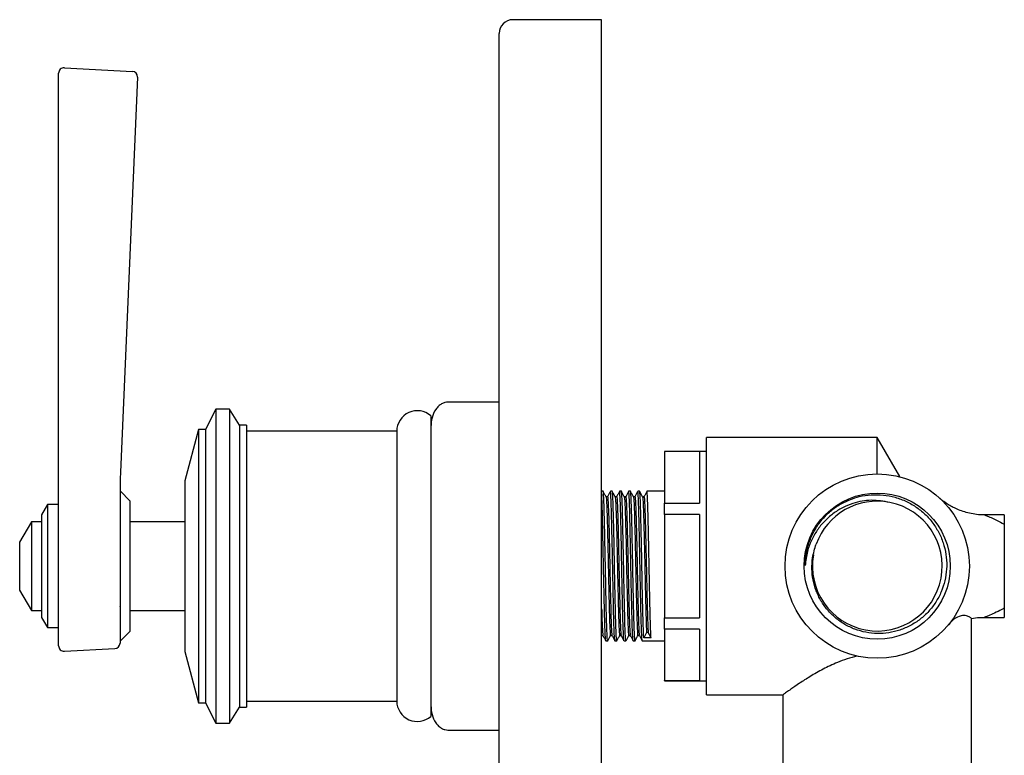
# Model space of a CAD drawing. Units: millimetres. Extents: x 4 to 1496, y 5 to 1495.
# Drawn here: x 223 to 367, y 754 to 862 of the extents above; entities that cross this region are included whole.
import ezdxf

# ---------------------------------------------------------------- set-up
doc = ezdxf.new("R2010")
doc.units = ezdxf.units.MM

msp = doc.modelspace()

# ---------------------------------------------------------------- linework, layer by layer
at = {"color": 7, "linetype": 'Continuous', "lineweight": 25}
for p, q in [((308.02, 861.56), (295.02, 861.56)), ((308.02, 781.56), (308.02, 861.56)), ((293.02, 781.56), (293.02, 859.56)), ((228.52, 795.33), (228.52, 853.72)), ((229.37, 854.52), (239.34, 853.99)), ((240.09, 853.16), (237.57, 795.31)), ((251.52, 804.56), (250.02, 801.56)), ((253.52, 804.56), (251.52, 804.56)), ((251.52, 804.56), (251.52, 758.56)), ((255.02, 802.21), (253.52, 804.56)), ((253.52, 804.56), (253.52, 758.56)), ((293.02, 805.56), (285.52, 805.56)), ((283.02, 803.56), (283.02, 759.56)), ((249.02, 801.56), (247.02, 794.06)), ((250.02, 801.56), (249.02, 801.56)), ((249.02, 801.56), (249.02, 761.56)), ((250.02, 801.56), (250.02, 761.56)), ((256.02, 802.21), (255.02, 802.21)), ((255.02, 802.21), (255.02, 760.91)), ((256.02, 802.21), (256.02, 760.91)), ((278.02, 801.31), (256.02, 801.31)), ((278.02, 801.31), (278.02, 761.81)), ((348.37, 800.41), (323.37, 800.41)), ((323.37, 762.71), (323.37, 800.41)), ((351.69, 794.66), (348.37, 800.41)), ((348.37, 795.06), (348.37, 800.41)), ((323.37, 798.36), (317.22, 798.36)), ((317.22, 798.33), (317.22, 798.36)), ((322.37, 798.33), (317.22, 798.33)), ((317.22, 798.33), (317.22, 790.77)), ((322.37, 798.33), (322.37, 790.77)), ((228.52, 791.84), (228.52, 795.33)), ((237.57, 795.31), (237.52, 794.32)), ((237.52, 794.32), (237.52, 791.5)), ((237.52, 794.32), (237.52, 794.32)), ((247.02, 794.06), (247.02, 769.06)), ((228.52, 769.9), (228.52, 791.84)), ((239.02, 791.06), (237.52, 792.56)), ((237.52, 791.5), (237.52, 770.29)), ((307.96, 792.5), (307.94, 792.46)), ((308.24, 792.51), (308.02, 792.51)), ((309.58, 792.51), (309.3, 792.51)), ((310.91, 792.51), (310.64, 792.51)), ((312.25, 792.51), (311.98, 792.51)), ((313.59, 792.51), (313.31, 792.51)), ((317.22, 792.51), (314.65, 792.51)), ((226.89, 790.56), (226.02, 789.06)), ((228.52, 790.56), (226.89, 790.56)), ((226.89, 790.56), (226.89, 778.76)), ((239.02, 772.06), (239.02, 791.06)), ((317.22, 789.13), (317.22, 790.77)), ((317.22, 790.77), (322.37, 790.77)), ((226.02, 789.06), (226.02, 779.23)), ((322.37, 789.13), (317.22, 789.13)), ((317.22, 789.13), (317.22, 774)), ((322.37, 789.13), (322.37, 774)), ((366.97, 789.06), (364.06, 789.06)), ((366.97, 789.06), (366.97, 787.72)), ((224.56, 788.06), (222.82, 785.06)), ((226.02, 788.06), (224.56, 788.06)), ((224.56, 788.06), (224.56, 779.54)), ((239.04, 788.14), (239.01, 788.14)), ((247.02, 788.06), (239.02, 788.06)), ((222.82, 785.06), (222.82, 780.47)), ((293.02, 711.56), (293.02, 781.56)), ((308.02, 711.56), (308.02, 781.56)), ((222.82, 780.47), (222.82, 778.06)), ((224.56, 779.54), (224.56, 775.06)), ((226.02, 779.23), (226.02, 774.06)), ((226.89, 778.76), (226.89, 772.56)), ((222.82, 778.06), (224.56, 775.06)), ((237.52, 775.66), (237.59, 775.78)), ((237.57, 775.74), (237.6, 775.74)), ((224.56, 775.06), (226.02, 775.06)), ((239.02, 775.06), (247.02, 775.06)), ((366.97, 775.41), (366.97, 774.06)), ((226.02, 774.06), (226.89, 772.56)), ((317.22, 772.35), (317.22, 774)), ((317.22, 774), (322.37, 774)), ((362.17, 749.06), (362.17, 773.9)), ((364.08, 774.06), (366.97, 774.06)), ((226.89, 772.56), (228.52, 772.56)), ((237.52, 770.56), (239.02, 772.06)), ((314.61, 771.82), (314.19, 771.04)), ((314.84, 771.82), (314.61, 771.82)), ((315.26, 771.04), (314.84, 771.82)), ((322.37, 772.35), (317.22, 772.35)), ((317.22, 772.35), (317.22, 764.79)), ((322.37, 772.35), (322.37, 764.79)), ((308.64, 770.61), (308.91, 770.61)), ((309.97, 770.61), (310.25, 770.61)), ((311.31, 770.61), (311.58, 770.61)), ((312.64, 770.61), (312.92, 770.61)), ((313.98, 770.61), (317.22, 770.61)), ((315.26, 771.04), (314.19, 771.04)), ((229.37, 769.1), (236.77, 769.49)), ((247.02, 769.06), (249.02, 761.56)), ((317.22, 764.76), (317.22, 764.79)), ((317.22, 764.79), (322.37, 764.79)), ((317.22, 764.76), (323.37, 764.76)), ((323.37, 762.71), (334.59, 762.71)), ((334.57, 762.72), (334.57, 750.56)), ((249.02, 761.56), (250.02, 761.56)), ((250.02, 761.56), (251.52, 758.56)), ((256.02, 761.81), (278.02, 761.81)), ((253.52, 758.56), (255.02, 760.91)), ((255.02, 760.91), (256.02, 760.91)), ((251.52, 758.56), (253.52, 758.56)), ((285.52, 757.56), (293.02, 757.56))]:
    msp.add_line(p, q, dxfattribs=at)
for radius in [13.5, 10.7]:
    msp.add_circle((348.37, 781.56), radius, dxfattribs=at)
for centre, radius, start, end in [((295.02, 859.56), 2, 90, 180), ((229.32, 853.72), 0.8, 87, 180), ((239.29, 853.2), 0.8, 357.5, 87), ((281.04, 801.3), 3.01, 48.6724, 179.783), ((348.38, 781.56), 9.5, 170.0241, 78.7629), ((348.37, 781.56), 9.5, 78.7354, 160.2587), ((229.32, 769.9), 0.8, 180, 273), ((236.72, 770.29), 0.8, 273, 0), ((281.04, 761.82), 3.01, 180.217, 311.3276)]:
    msp.add_arc(centre, radius, start, end, dxfattribs=at)
for points, knots in [([(285.52, 805.56), (285.37, 805.55), (285.06, 805.53), (284.58, 805.32), (284.13, 804.98), (283.59, 804.34), (283.12, 803.31), (283.06, 802.41), (283.02, 801.96)], [0, 0, 0, 0, 0.104062, 0.214945, 0.334123, 0.461791, 0.732923, 1, 1, 1, 1]), ([(308.64, 770.65), (308.63, 770.64), (308.61, 770.59), (308.58, 770.95), (308.54, 771.73), (308.5, 772.81), (308.46, 774.16), (308.42, 775.77), (308.38, 777.59), (308.34, 779.54), (308.3, 781.55), (308.26, 783.55), (308.22, 785.5), (308.18, 787.32), (308.14, 788.93), (308.11, 790.31), (308.07, 791.35), (308.04, 791.95), (308.03, 792.09), (308.02, 792.1)], [0, 0, 0, 0, 0.021406, 0.098296, 0.163111, 0.227477, 0.290491, 0.35428, 0.419024, 0.483623, 0.546993, 0.610337, 0.674926, 0.739676, 0.803487, 0.866489, 0.93084, 0.995657, 1, 1, 1, 1]), ([(308.91, 770.62), (308.91, 770.62), (308.9, 770.56), (308.87, 770.75), (308.84, 771.19), (308.8, 771.97), (308.76, 773.01), (308.73, 774.3), (308.69, 775.78), (308.66, 777.44), (308.62, 779.21), (308.59, 781.05), (308.55, 782.9), (308.51, 784.72), (308.48, 786.44), (308.44, 788.03), (308.41, 789.43), (308.37, 790.61), (308.34, 791.53), (308.3, 792.16), (308.27, 792.49), (308.25, 792.48), (308.24, 792.47)], [0, 0, 0, 0, 0.0022551, 0.0551909, 0.1096617, 0.1625974, 0.2170682, 0.270005, 0.324477, 0.3774127, 0.4318834, 0.4848206, 0.5392931, 0.5922288, 0.6466995, 0.6996364, 0.7541085, 0.8070442, 0.8615151, 0.9144509, 0.9689217, 1, 1, 1, 1]), ([(308.67, 791.7), (308.6, 791.83), (308.46, 792.1), (308.32, 792.37), (308.25, 792.51)], [0, 0, 0, 0, 0.4999906, 1, 1, 1, 1]), ([(308.88, 791.71), (308.85, 791.71), (308.77, 791.71), (308.7, 791.71), (308.67, 791.71)], [0, 0, 0, 0, 0.509893, 1, 1, 1, 1]), ([(308.67, 791.68), (308.69, 791.61), (308.72, 791.46), (308.77, 790.57), (308.82, 789.22), (308.86, 787.45), (308.91, 785.36), (308.97, 783.07), (309.01, 780.7), (309.06, 778.37), (309.11, 776.21), (309.16, 774.35), (309.21, 772.86), (309.26, 771.88), (309.3, 771.41), (309.32, 771.46), (309.33, 771.48)], [0, 0, 0, 0, 0.070091, 0.145955, 0.220932, 0.294897, 0.370558, 0.446111, 0.51998, 0.595146, 0.670983, 0.745441, 0.819831, 0.895657, 0.97087, 1, 1, 1, 1]), ([(309.3, 792.5), (309.23, 792.37), (309.09, 792.1), (308.95, 791.83), (308.88, 791.7)], [0, 0, 0, 0, 0.5007991, 1, 1, 1, 1]), ([(308.88, 791.68), (308.89, 791.69), (308.9, 791.77), (308.94, 791.42), (308.99, 790.59), (309.04, 789.22), (309.09, 787.45), (309.14, 785.36), (309.19, 783.07), (309.23, 780.7), (309.28, 778.37), (309.34, 776.21), (309.38, 774.35), (309.43, 772.86), (309.48, 771.88), (309.52, 771.42), (309.54, 771.46), (309.54, 771.47)], [0, 0, 0, 0, 0.008753, 0.083409, 0.159234, 0.234171, 0.308098, 0.38372, 0.459232, 0.533064, 0.60819, 0.683988, 0.758406, 0.832758, 0.908544, 0.983718, 1, 1, 1, 1]), ([(309.97, 770.65), (309.97, 770.64), (309.95, 770.59), (309.91, 770.95), (309.87, 771.73), (309.83, 772.81), (309.79, 774.16), (309.76, 775.77), (309.72, 777.59), (309.68, 779.54), (309.64, 781.55), (309.6, 783.55), (309.56, 785.5), (309.52, 787.32), (309.48, 788.93), (309.44, 790.3), (309.4, 791.38), (309.36, 792.12), (309.33, 792.49), (309.31, 792.47), (309.3, 792.47)], [0, 0, 0, 0, 0.019549, 0.089771, 0.148965, 0.207748, 0.265297, 0.323554, 0.382683, 0.441679, 0.499553, 0.557404, 0.616391, 0.675525, 0.733802, 0.79134, 0.85011, 0.909305, 0.967915, 1, 1, 1, 1]), ([(310, 791.7), (309.93, 791.83), (309.79, 792.1), (309.65, 792.38), (309.58, 792.51)], [0, 0, 0, 0, 0.4999885, 1, 1, 1, 1]), ([(310.25, 770.64), (310.24, 770.63), (310.23, 770.59), (310.2, 770.83), (310.16, 771.36), (310.13, 772.2), (310.09, 773.3), (310.06, 774.63), (310.02, 776.18), (309.99, 777.85), (309.95, 779.66), (309.91, 781.49), (309.88, 783.35), (309.84, 785.14), (309.81, 786.84), (309.77, 788.38), (309.73, 789.74), (309.7, 790.85), (309.66, 791.72), (309.63, 792.27), (309.6, 792.52), (309.58, 792.48), (309.58, 792.47)], [0, 0, 0, 0, 0.014436, 0.068909, 0.121846, 0.176318, 0.229256, 0.28373, 0.336667, 0.391139, 0.444076, 0.49855, 0.551486, 0.605959, 0.658895, 0.713367, 0.766305, 0.820778, 0.873715, 0.928187, 0.981125, 1, 1, 1, 1]), ([(310.22, 791.71), (310.18, 791.71), (310.11, 791.71), (310.04, 791.71), (310, 791.71)], [0, 0, 0, 0, 0.509989, 1, 1, 1, 1]), ([(310, 791.69), (310.02, 791.62), (310.05, 791.47), (310.1, 790.57), (310.15, 789.22), (310.2, 787.45), (310.25, 785.36), (310.3, 783.07), (310.35, 780.7), (310.4, 778.37), (310.45, 776.21), (310.5, 774.35), (310.55, 772.86), (310.6, 771.88), (310.64, 771.41), (310.66, 771.46), (310.67, 771.48)], [0, 0, 0, 0, 0.072474, 0.148144, 0.222928, 0.296704, 0.372171, 0.44753, 0.52121, 0.596184, 0.671827, 0.746093, 0.820293, 0.895924, 0.970945, 1, 1, 1, 1]), ([(310.63, 792.5), (310.56, 792.37), (310.42, 792.1), (310.28, 791.83), (310.21, 791.7)], [0, 0, 0, 0, 0.500888, 1, 1, 1, 1]), ([(310.22, 791.68), (310.22, 791.69), (310.24, 791.77), (310.27, 791.42), (310.33, 790.59), (310.38, 789.22), (310.42, 787.45), (310.47, 785.36), (310.52, 783.07), (310.57, 780.7), (310.62, 778.37), (310.67, 776.21), (310.72, 774.35), (310.77, 772.86), (310.82, 771.88), (310.86, 771.42), (310.88, 771.46), (310.88, 771.47)], [0, 0, 0, 0, 0.008778, 0.083433, 0.159256, 0.234192, 0.308117, 0.383737, 0.459248, 0.533078, 0.608203, 0.683999, 0.758416, 0.832765, 0.90855, 0.983723, 1, 1, 1, 1]), ([(311.3, 770.64), (311.3, 770.64), (311.28, 770.6), (311.25, 770.96), (311.21, 771.73), (311.17, 772.81), (311.13, 774.16), (311.09, 775.77), (311.05, 777.59), (311.01, 779.54), (310.97, 781.55), (310.94, 783.55), (310.9, 785.5), (310.86, 787.32), (310.82, 788.93), (310.78, 790.3), (310.74, 791.38), (310.7, 792.12), (310.67, 792.49), (310.65, 792.47), (310.64, 792.47)], [0, 0, 0, 0, 0.008198, 0.079233, 0.139112, 0.198576, 0.256791, 0.315723, 0.375536, 0.435215, 0.493759, 0.55228, 0.61195, 0.671769, 0.73072, 0.788925, 0.848375, 0.908255, 0.967544, 1, 1, 1, 1]), ([(311.58, 770.65), (311.58, 770.64), (311.56, 770.62), (311.53, 770.93), (311.49, 771.53), (311.45, 772.44), (311.42, 773.6), (311.39, 774.99), (311.35, 776.56), (311.31, 778.29), (311.28, 780.09), (311.24, 781.95), (311.21, 783.78), (311.17, 785.57), (311.13, 787.22), (311.1, 788.73), (311.06, 790.03), (311.03, 791.09), (310.99, 791.88), (310.95, 792.35), (310.93, 792.55), (310.92, 792.5), (310.91, 792.5)], [0, 0, 0, 0, 0.028173, 0.081109, 0.135581, 0.188518, 0.24299, 0.295927, 0.350398, 0.403335, 0.457806, 0.510743, 0.565216, 0.618152, 0.672623, 0.725561, 0.780034, 0.83297, 0.887442, 0.940379, 0.994851, 1, 1, 1, 1]), ([(311.34, 791.7), (311.27, 791.83), (311.13, 792.1), (310.99, 792.37), (310.92, 792.51)], [0, 0, 0, 0, 0.499989, 1, 1, 1, 1]), ([(311.56, 791.71), (311.52, 791.71), (311.45, 791.71), (311.37, 791.71), (311.34, 791.71)], [0, 0, 0, 0, 0.510181, 1, 1, 1, 1]), ([(311.34, 791.68), (311.36, 791.61), (311.39, 791.46), (311.44, 790.57), (311.49, 789.22), (311.54, 787.45), (311.59, 785.36), (311.64, 783.07), (311.68, 780.7), (311.73, 778.37), (311.79, 776.21), (311.83, 774.35), (311.88, 772.86), (311.93, 771.88), (311.97, 771.41), (312, 771.46), (312, 771.48)], [0, 0, 0, 0, 0.070042, 0.14591, 0.220891, 0.29486, 0.370526, 0.446082, 0.519955, 0.595125, 0.670966, 0.745428, 0.819822, 0.895652, 0.970869, 1, 1, 1, 1]), ([(311.97, 792.5), (311.9, 792.37), (311.76, 792.1), (311.62, 791.83), (311.55, 791.7)], [0, 0, 0, 0, 0.500977, 1, 1, 1, 1]), ([(311.56, 791.68), (311.56, 791.69), (311.58, 791.77), (311.61, 791.42), (311.66, 790.59), (311.71, 789.22), (311.76, 787.45), (311.81, 785.36), (311.86, 783.07), (311.91, 780.7), (311.96, 778.37), (312.01, 776.21), (312.06, 774.35), (312.1, 772.86), (312.16, 771.88), (312.19, 771.42), (312.21, 771.46), (312.22, 771.47)], [0, 0, 0, 0, 0.008804, 0.083457, 0.159278, 0.234213, 0.308136, 0.383755, 0.459264, 0.533092, 0.608216, 0.68401, 0.758425, 0.832773, 0.908557, 0.983727, 1, 1, 1, 1]), ([(312.64, 770.65), (312.64, 770.64), (312.62, 770.59), (312.59, 770.95), (312.54, 771.73), (312.5, 772.81), (312.47, 774.16), (312.43, 775.77), (312.39, 777.59), (312.35, 779.54), (312.31, 781.55), (312.27, 783.55), (312.23, 785.5), (312.19, 787.32), (312.15, 788.93), (312.12, 790.3), (312.08, 791.38), (312.04, 792.12), (312, 792.49), (311.98, 792.47), (311.98, 792.47)], [0, 0, 0, 0, 0.019549, 0.089771, 0.148965, 0.207748, 0.265297, 0.323554, 0.382683, 0.441679, 0.499553, 0.557404, 0.616391, 0.675525, 0.733802, 0.79134, 0.85011, 0.909305, 0.967915, 1, 1, 1, 1]), ([(312.92, 770.65), (312.91, 770.65), (312.89, 770.63), (312.86, 770.99), (312.82, 771.68), (312.78, 772.67), (312.75, 773.92), (312.71, 775.35), (312.68, 776.97), (312.64, 778.71), (312.6, 780.54), (312.57, 782.39), (312.53, 784.23), (312.5, 785.97), (312.46, 787.61), (312.42, 789.06), (312.39, 790.31), (312.35, 791.3), (312.32, 792.02), (312.28, 792.45), (312.26, 792.48), (312.25, 792.49)], [0, 0, 0, 0, 0.031535, 0.089028, 0.144724, 0.202217, 0.255154, 0.309627, 0.362564, 0.417035, 0.469973, 0.524446, 0.577382, 0.631854, 0.684791, 0.739263, 0.7922, 0.846672, 0.899609, 0.95408, 1, 1, 1, 1]), ([(312.68, 791.7), (312.61, 791.83), (312.47, 792.1), (312.33, 792.37), (312.26, 792.51)], [0, 0, 0, 0, 0.499991, 1, 1, 1, 1]), ([(312.89, 791.71), (312.86, 791.71), (312.78, 791.71), (312.71, 791.71), (312.67, 791.71)], [0, 0, 0, 0, 0.510361, 1, 1, 1, 1]), ([(312.68, 791.68), (312.69, 791.61), (312.72, 791.46), (312.78, 790.57), (312.82, 789.22), (312.87, 787.45), (312.92, 785.36), (312.97, 783.07), (313.02, 780.7), (313.07, 778.37), (313.12, 776.21), (313.17, 774.35), (313.22, 772.86), (313.27, 771.88), (313.31, 771.41), (313.33, 771.46), (313.34, 771.48)], [0, 0, 0, 0, 0.070323, 0.146169, 0.221127, 0.295074, 0.370716, 0.446249, 0.520101, 0.595248, 0.671066, 0.745505, 0.819876, 0.895684, 0.970878, 1, 1, 1, 1]), ([(313.3, 792.5), (313.23, 792.37), (313.09, 792.1), (312.95, 791.83), (312.88, 791.7)], [0, 0, 0, 0, 0.501066, 1, 1, 1, 1]), ([(312.89, 791.68), (312.89, 791.69), (312.91, 791.77), (312.95, 791.42), (313, 790.59), (313.05, 789.22), (313.09, 787.45), (313.15, 785.36), (313.2, 783.07), (313.24, 780.7), (313.29, 778.37), (313.34, 776.21), (313.39, 774.35), (313.44, 772.86), (313.49, 771.88), (313.53, 771.42), (313.55, 771.46), (313.55, 771.47)], [0, 0, 0, 0, 0.008829, 0.083481, 0.159301, 0.234234, 0.308156, 0.383772, 0.45928, 0.533106, 0.608228, 0.684021, 0.758435, 0.832781, 0.908563, 0.983732, 1, 1, 1, 1]), ([(313.98, 770.65), (313.98, 770.64), (313.96, 770.59), (313.92, 770.95), (313.88, 771.73), (313.84, 772.81), (313.8, 774.16), (313.76, 775.77), (313.72, 777.59), (313.68, 779.54), (313.65, 781.55), (313.61, 783.55), (313.57, 785.5), (313.53, 787.32), (313.49, 788.93), (313.45, 790.3), (313.41, 791.38), (313.37, 792.12), (313.34, 792.49), (313.32, 792.47), (313.31, 792.47)], [0, 0, 0, 0, 0.019549, 0.089771, 0.148965, 0.207748, 0.265297, 0.323554, 0.382683, 0.441679, 0.499553, 0.557404, 0.616391, 0.675525, 0.733802, 0.79134, 0.85011, 0.909305, 0.967915, 1, 1, 1, 1]), ([(314.01, 791.7), (313.94, 791.83), (313.8, 792.1), (313.66, 792.38), (313.59, 792.51)], [0, 0, 0, 0, 0.499988, 1, 1, 1, 1]), ([(314.19, 771.04), (314.18, 771.27), (314.16, 771.7), (314.12, 772.73), (314.08, 773.95), (314.05, 775.4), (314.01, 777.01), (313.97, 778.76), (313.94, 780.58), (313.9, 782.44), (313.87, 784.26), (313.83, 786.02), (313.79, 787.64), (313.76, 789.1), (313.73, 790.33), (313.69, 791.33), (313.65, 792.03), (313.62, 792.45), (313.6, 792.48), (313.59, 792.49)], [0, 0, 0, 0, 0.065991, 0.124152, 0.184, 0.24216, 0.302006, 0.360167, 0.420014, 0.478175, 0.538022, 0.596182, 0.656029, 0.714191, 0.774039, 0.832199, 0.892046, 0.950207, 1, 1, 1, 1]), ([(314.23, 791.71), (314.19, 791.71), (314.12, 791.71), (314.05, 791.71), (314.01, 791.71)], [0, 0, 0, 0, 0.5104357, 1, 1, 1, 1]), ([(314.01, 791.69), (314.03, 791.62), (314.06, 791.47), (314.11, 790.57), (314.16, 789.22), (314.21, 787.45), (314.26, 785.36), (314.31, 783.07), (314.36, 780.7), (314.41, 778.37), (314.46, 776.21), (314.51, 774.35), (314.55, 772.87), (314.59, 772.13), (314.61, 771.86), (314.61, 771.82)], [0, 0, 0, 0, 0.079642, 0.162893, 0.245169, 0.326336, 0.409364, 0.492272, 0.573334, 0.655818, 0.739039, 0.820745, 0.902378, 0.985587, 1, 1, 1, 1]), ([(314.64, 792.5), (314.57, 792.37), (314.43, 792.1), (314.29, 791.83), (314.22, 791.7)], [0, 0, 0, 0, 0.501156, 1, 1, 1, 1]), ([(314.23, 791.68), (314.23, 791.69), (314.25, 791.77), (314.28, 791.42), (314.33, 790.59), (314.38, 789.22), (314.43, 787.45), (314.48, 785.36), (314.53, 783.07), (314.58, 780.7), (314.63, 778.37), (314.68, 776.21), (314.73, 774.35), (314.78, 772.87), (314.81, 772.13), (314.83, 771.86), (314.84, 771.82)], [0, 0, 0, 0, 0.009607, 0.0906, 0.172859, 0.254156, 0.334356, 0.416396, 0.498317, 0.578413, 0.659916, 0.742146, 0.82288, 0.903541, 0.985759, 1, 1, 1, 1]), ([(315.26, 771.04), (315.24, 771.27), (315.22, 771.71), (315.18, 772.81), (315.14, 774.16), (315.1, 775.77), (315.06, 777.59), (315.02, 779.54), (314.98, 781.55), (314.94, 783.55), (314.9, 785.5), (314.86, 787.32), (314.82, 788.93), (314.79, 790.3), (314.75, 791.38), (314.71, 792.12), (314.67, 792.49), (314.65, 792.47), (314.65, 792.47)], [0, 0, 0, 0, 0.065032, 0.129613, 0.192837, 0.25684, 0.3218, 0.386615, 0.450197, 0.513753, 0.578558, 0.643524, 0.707548, 0.770762, 0.835328, 0.900361, 0.964751, 1, 1, 1, 1]), ([(343.18, 790.75), (344.02, 791.13), (345.4, 791.75), (347.49, 792.04), (349.27, 792.02), (351.01, 791.68), (352.67, 791.06), (354.2, 790.17), (355.55, 789.05), (356.68, 787.7), (357.57, 786.2), (358.19, 784.57), (358.53, 782.86), (358.57, 781.13), (358.32, 779.42), (357.78, 777.78), (356.98, 776.26), (355.94, 774.91), (354.69, 773.75), (353.26, 772.83), (351.7, 772.15), (350.06, 771.76), (348.38, 771.65), (346.71, 771.82), (345.1, 772.28), (343.59, 772.99), (342.23, 773.95), (341.06, 775.12), (340.1, 776.46), (339.39, 777.95), (338.94, 779.52), (338.77, 781.15), (338.86, 782.93), (339.23, 784.11), (339.43, 784.77)], [0, 0, 0, 0, 0.049101, 0.080849, 0.112595, 0.144275, 0.175954, 0.207356, 0.238756, 0.27002, 0.301284, 0.332328, 0.363369, 0.394217, 0.425065, 0.455751, 0.486435, 0.516867, 0.547299, 0.577627, 0.607954, 0.63797, 0.667985, 0.697956, 0.727927, 0.757527, 0.787125, 0.816683, 0.84624, 0.875481, 0.904719, 0.933861, 0.963003, 1, 1, 1, 1]), ([(364.06, 789.07), (363.86, 789.07), (363.3, 789.06), (362.41, 789.18), (361.42, 789.4), (360.51, 789.7), (359.71, 790.05), (359, 790.42), (358.42, 790.8), (357.96, 791.14), (357.68, 791.36), (357.56, 791.47), (357.55, 791.48)], [0, 0, 0, 0, 0.085579, 0.23623, 0.379324, 0.513869, 0.638515, 0.751452, 0.850324, 0.932209, 0.99351, 1, 1, 1, 1]), ([(350.23, 790.88), (349.33, 791.04), (347.51, 791.36), (345.13, 790.91), (343.26, 790.14), (341.85, 789.25), (340.61, 788.14), (339.54, 786.83), (338.71, 785.35), (338.06, 783.61), (337.9, 782.35), (337.82, 781.65)], [0, 0, 0, 0, 0.155444, 0.310773, 0.404453, 0.49815, 0.592532, 0.686914, 0.784185, 0.881477, 1, 1, 1, 1]), ([(337.82, 781.65), (337.82, 781.85), (337.85, 782.86), (338.15, 784.46), (338.9, 786.32), (339.83, 787.85), (341.01, 789.19), (342.16, 790.14), (342.92, 790.6), (343.18, 790.75)], [0, 0, 0, 0, 0.054673, 0.274742, 0.435726, 0.596711, 0.757695, 0.91868, 1, 1, 1, 1]), ([(364.06, 789.06), (364.06, 789.06), (364, 789.08), (364.17, 789.02), (364.49, 788.89), (365.02, 788.67), (365.91, 788.28), (366.59, 787.92), (366.97, 787.72)], [0, 0, 0, 0, 0.0035285, 0.1953075, 0.262669, 0.4823014, 0.7112306, 1, 1, 1, 1]), ([(366.97, 787.72), (366.97, 787.27), (366.97, 786.37), (366.97, 784.86), (366.97, 783.34), (366.97, 781.87), (366.97, 780.29), (366.97, 778.78), (366.97, 777.38), (366.97, 776.27), (366.97, 775.65), (366.97, 775.41)], [0, 0, 0, 0, 0.140909, 0.28494, 0.391808, 0.481022, 0.570847, 0.687866, 0.802334, 0.919481, 1, 1, 1, 1]), ([(308.02, 775.31), (308.03, 775), (308.06, 774.07), (308.1, 772.87), (308.15, 771.88), (308.19, 771.42), (308.2, 771.46), (308.21, 771.47)], [0, 0, 0, 0, 0.13101, 0.39844, 0.671033, 0.941421, 1, 1, 1, 1]), ([(362.16, 773.9), (362.14, 773.91), (362.11, 773.94), (361.74, 774.21), (361.11, 774.39), (360.15, 774.21), (359.29, 773.56), (358.85, 773.04), (358.78, 772.96)], [0, 0, 0, 0, 0.1742515, 0.3567557, 0.5426632, 0.7506432, 0.9601781, 1, 1, 1, 1]), ([(366.97, 775.41), (366.85, 775.34), (366.36, 775.07), (365.54, 774.68), (364.69, 774.31), (364.22, 774.12), (364.04, 774.05), (364.08, 774.07), (364.08, 774.07)], [0, 0, 0, 0, 0.0972022, 0.3662655, 0.6340356, 0.8314737, 0.9671123, 1, 1, 1, 1]), ([(362.16, 773.88), (362.18, 773.88), (362.56, 773.98), (363.21, 774.05), (363.84, 774.05), (364.08, 774.05)], [0, 0, 0, 0, 0.022945, 0.621437, 1, 1, 1, 1]), ([(308.02, 771.42), (308.05, 771.42), (308.11, 771.42), (308.18, 771.42), (308.21, 771.42)], [0, 0, 0, 0, 0.426214, 1, 1, 1, 1]), ([(308.21, 771.42), (308.28, 771.29), (308.42, 771.02), (308.56, 770.75), (308.63, 770.62)], [0, 0, 0, 0, 0.499201, 1, 1, 1, 1]), ([(308.92, 770.61), (308.99, 770.75), (309.13, 771.02), (309.27, 771.29), (309.34, 771.43)], [0, 0, 0, 0, 0.5000111, 1, 1, 1, 1]), ([(309.33, 771.42), (309.37, 771.42), (309.44, 771.42), (309.51, 771.42), (309.55, 771.42)], [0, 0, 0, 0, 0.507894, 1, 1, 1, 1]), ([(309.54, 771.42), (309.61, 771.29), (309.75, 771.02), (309.89, 770.75), (309.96, 770.62)], [0, 0, 0, 0, 0.499112, 1, 1, 1, 1]), ([(310.25, 770.61), (310.32, 770.75), (310.46, 771.02), (310.6, 771.29), (310.67, 771.43)], [0, 0, 0, 0, 0.500009, 1, 1, 1, 1]), ([(310.67, 771.42), (310.7, 771.42), (310.78, 771.42), (310.85, 771.42), (310.88, 771.42)], [0, 0, 0, 0, 0.507745, 1, 1, 1, 1]), ([(310.88, 771.42), (310.95, 771.29), (311.09, 771.02), (311.23, 770.75), (311.3, 770.62)], [0, 0, 0, 0, 0.499023, 1, 1, 1, 1]), ([(311.59, 770.61), (311.66, 770.75), (311.8, 771.02), (311.94, 771.29), (312.01, 771.42)], [0, 0, 0, 0, 0.500012, 1, 1, 1, 1]), ([(312, 771.42), (312.04, 771.42), (312.11, 771.42), (312.18, 771.42), (312.22, 771.42)], [0, 0, 0, 0, 0.507598, 1, 1, 1, 1]), ([(312.22, 771.42), (312.29, 771.29), (312.43, 771.02), (312.57, 770.75), (312.64, 770.62)], [0, 0, 0, 0, 0.498934, 1, 1, 1, 1]), ([(312.92, 770.61), (312.99, 770.75), (313.14, 771.02), (313.28, 771.29), (313.35, 771.43)], [0, 0, 0, 0, 0.500011, 1, 1, 1, 1]), ([(313.34, 771.42), (313.37, 771.42), (313.45, 771.42), (313.52, 771.42), (313.56, 771.42)], [0, 0, 0, 0, 0.5074531, 1, 1, 1, 1]), ([(313.55, 771.42), (313.62, 771.29), (313.76, 771.02), (313.9, 770.75), (313.97, 770.62)], [0, 0, 0, 0, 0.4988441, 1, 1, 1, 1]), ([(345.43, 768.39), (344.93, 768.26), (343.93, 768), (342.24, 767.36), (340.39, 766.47), (338.53, 765.4), (336.93, 764.37), (335.78, 763.58), (335.05, 763.06), (334.64, 762.76), (334.6, 762.73), (334.59, 762.72)], [0, 0, 0, 0, 0.080217, 0.161815, 0.295041, 0.432068, 0.566731, 0.705865, 0.806176, 0.909252, 1, 1, 1, 1]), ([(283.02, 761.16), (283.06, 760.71), (283.12, 759.81), (283.59, 758.78), (284.13, 758.14), (284.58, 757.8), (285.06, 757.6), (285.37, 757.57), (285.52, 757.56)], [0, 0, 0, 0, 0.267077, 0.538209, 0.665877, 0.785055, 0.895938, 1, 1, 1, 1])]:
    msp.add_open_spline(points, degree=3, knots=knots, dxfattribs=at)

doc.saveas('drawing.dxf')
